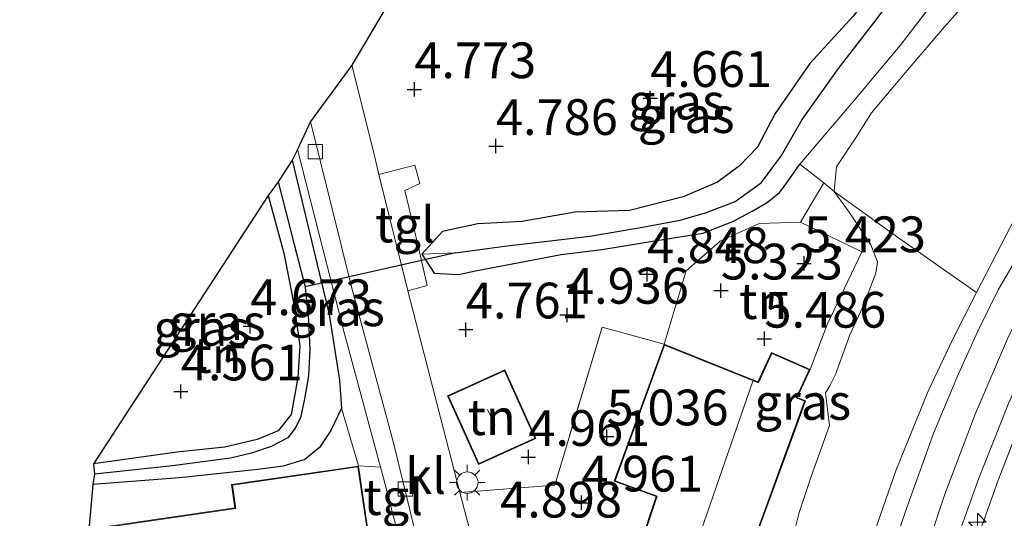
# Model space of a CAD drawing. Units: metres. Extents: x 160000 to 169396, y 423091 to 425003.
# Drawn here: x 160289 to 160358, y 423421 to 423455 of the extents above; entities that cross this region are included whole.
import ezdxf
from ezdxf.enums import TextEntityAlignment as Align

# ---------------------------------------------------------------- set-up
doc = ezdxf.new("R2010")
doc.units = ezdxf.units.M
doc.linetypes.add('IE-TERREINAFSCHEIDING', pattern=[10, 8, -2])
doc.layers.get('0').update_dxf_attribs({"lineweight": 25})
for name, color, linetype, lineweight in [('B-ME-AL-OVERIG-S-B1', 7, 'Continuous', 18), ('B-ME-GW-HOOGTEPUNT-S-B1', 10, 'Continuous', 25), ('B-ME-GW-INSTEEKWATERGANG-L-B1', 10, 'Continuous', 25), ('B-ME-GW-KRUINLIJN-L-B1', 93, 'Continuous', 18), ('B-ME-GW-TEENLIJN-L-B1', 93, 'Continuous', 18), ('B-ME-GW-WATERGANG-GREPPEL-L-B1', 10, 'Continuous', 25), ('B-ME-IE-GRASLAND-GV-B6', 93, 'Continuous', 18), ('B-ME-IE-GRONDWERKLIJN-GROND_INGERICHT-GV-B6', 253, 'Continuous', 18), ('B-ME-IE-HULPGEOMETRIE-L-B1', 53, 'Continuous', 18), ('B-ME-IE-MEUBILAIR_WEGMEUBILAIR-LICHTMAST-S-B1', 8, 'Continuous', 18), ('B-ME-IE-TERREINAFSCHEIDING-DOORGANG-L-B1', 8, 'IE-TERREINAFSCHEIDING-KUNSTMATIG-OPEN', 18), ('B-ME-IE-TERREINAFSCHEIDING-RASTERHEKWERK-L-B1', 8, 'IE-TERREINAFSCHEIDING', 18), ('B-ME-KG-KADASTRAAL-DAKRAND-L-B1', 13, 'Continuous', 18), ('B-ME-KG-KADASTRAAL-NOKLIJN-L-B1', 13, 'Continuous', 18), ('B-ME-KG-KADASTRAAL-OPNAMEDTMGRENS-L-B1', 10, 'Continuous', 25), ('B-ME-KW-DUIKER-L-B1', 10, 'Continuous', 25), ('B-ME-OG-BEBOUWING-GV-B6', 173, 'Continuous', 18), ('B-ME-VH-VERH_SOORT-BITUMEN-GV-B6', 8, 'IE-TERREINAFSCHEIDING-NATUURLIJK-HOUTWAL', 18), ('B-ME-VH-VERH_SOORT-KLINKERS-GV-B6', 8, 'IE-TERREINAFSCHEIDING-NATUURLIJK-HOUTWAL', 18), ('B-ME-VH-VERH_SOORT-TEGELS-GV-B6', 8, 'Continuous', 18), ('B-ME-VV-KOLK-S-B1', 8, 'Continuous', 18)]:
    doc.layers.add(name, color=color, linetype=linetype, lineweight=lineweight)
doc.styles.add('NLCS-ISO', font='NLCS-ISO.TTF')
doc.linetypes.add('IE-TERREINAFSCHEIDING-KUNSTMATIG-OPEN', pattern='A,7,-1.5,[67,NLCS.SHX,S=0.75,R=0,X=0,Y=0],-1.5', length=10)
doc.linetypes.add('IE-TERREINAFSCHEIDING-NATUURLIJK-HOUTWAL', pattern='A,7,-1.5,[67,NLCS.SHX,S=0.75,R=45,X=0,Y=0],-1.5,7,-1.5,[70,NLCS.SHX,S=0.75,R=0,X=0,Y=0],-1.5', length=20)

# ---------------------------------------------------------------- blocks, each defined once
blk = doc.blocks.new('hecto')
for p, q in [((0, 0.625), (-0.625, 0)), ((0, -0.625), (0, 0.625)), ((-0.625, 0), (0.625, 0)), ((0.625, 0), (0, -0.625))]:
    blk.add_line(p, q)
blk = doc.blocks.new('hoogtepunt')
for p, q in [((-0.5, 0), (0.5, 0)), ((0, 0.5), (0, -0.5))]:
    blk.add_line(p, q)
blk = doc.blocks.new('kolk')
blk.add_lwpolyline([(-0.5, -0.5), (0.5, -0.5), (0.5, 0.5), (-0.5, 0.5)], close=True)
blk = doc.blocks.new('lantaarnpaal')
for p, q in [((-0.884, 0.884), (-0.53, 0.53)), ((0, 0.75), (0, 1.25)), ((0.53, 0.53), (0.884, 0.884)), ((-0.75, 0), (-1.25, 0)), ((0.75, 0), (1.25, 0)), ((-0.53, -0.53), (-0.884, -0.884)), ((0.53, -0.53), (0.884, -0.884)), ((0, -0.75), (0, -1.25))]:
    blk.add_line(p, q)
blk.add_circle((0, 0), 0.75)

msp = doc.modelspace()

# ---------------------------------------------------------------- linework, layer by layer
at = {"layer": 'B-ME-GW-INSTEEKWATERGANG-L-B1'}
msp.add_line((160318.388, 423440.614, 4.338), (160316.953, 423439.036, 4.366), dxfattribs=at)
for points in [[(160352.538, 423459.899, 4.334), (160351.435, 423460.37, 4.334), (160350.704, 423460.386, 4.334), (160349.617, 423459.026, 4.334), (160347.086, 423455.684, 4.334), (160344.078, 423452.373, 4.334), (160341.652, 423448.877, 4.334), (160340.398, 423446.521, 4.338), (160339.144, 423445.206, 4.338), (160337.601, 423444.08, 4.338), (160335.218, 423443.034, 4.338), (160331.46, 423442.08, 4.338), (160327.656, 423441.984, 4.338), (160323.939, 423441.327, 4.338), (160320.867, 423441.151, 4.338), (160318.388, 423440.614, 4.338)], [(160307.884, 423445.621, 4.625), (160310.469, 423434.809, 4.601), (160311.178, 423430.227, 4.605), (160311.334, 423428.266, 4.671), (160310.574, 423426.696, 4.366), (160309.779, 423425.517, 4.581), (160308.768, 423424.667, 4.556), (160307.247, 423424.215, 4.366), (160305.477, 423423.977, 4.37), (160300.008, 423423.38, 4.37), (160293.945, 423422.926, 4.37)], [(160319.503, 423437.624, 4.441), (160320.7, 423437.859, 4.463), (160326.686, 423439.001, 4.467), (160329.53, 423439.355, 4.471), (160333.367, 423439.982, 4.552), (160336.594, 423440.515, 4.552), (160338.673, 423441.326, 4.592), (160340.035, 423442.042, 4.592), (160341.089, 423442.652, 4.552), (160341.941, 423443.341, 4.491), (160342.353, 423443.868, 4.459), (160343.361, 423445.335, 4.257)], [(160306.204, 423443.136, 4.427), (160307.291, 423439.104, 4.427), (160308.001, 423435.528, 4.427), (160308.414, 423432.615, 4.423), (160308.279, 423430.409, 4.423), (160307.82, 423427.815, 4.423), (160306.91, 423426.679, 4.423), (160305.428, 423426.065, 4.423), (160303.151, 423425.542, 4.423), (160299.835, 423425.196, 4.427), (160293.995, 423424.369, 4.427)], [(160316.953, 423439.036, 4.366), (160317.815, 423437.708, 4.366), (160319.503, 423437.624, 4.441)]]:
    msp.add_polyline3d(points, dxfattribs=at)
at = {"layer": 'B-ME-GW-KRUINLIJN-L-B1'}
for points in [[(160374.581, 423456.74, 9.107), (160370.375, 423452, 9.143), (160366.648, 423447.355, 9.123), (160364.397, 423444.381, 9.086), (160362.392, 423441.483, 9.082), (160360.361, 423437.994, 9.082), (160357.95, 423433.276, 9.091), (160355.63, 423427.854, 9.103), (160353.515, 423422.254, 9.082), (160351.586, 423416.54, 9.082), (160349.583, 423410.503, 9.07), (160347.975, 423404.203, 9.07), (160347.201, 423399.516, 9.066), (160346.537, 423396.068, 9.066), (160346.267, 423392.665, 9.034), (160346.376, 423388.528, 8.965), (160347.281, 423384.279, 8.961), (160348.245, 423380.323, 8.961), (160349.931, 423376.319, 8.998), (160352.298, 423372.11, 8.945)], [(160348.207, 423371.921, 8.711), (160346.164, 423375.703, 8.679), (160344.632, 423378.901, 8.679), (160343.986, 423381.641, 8.679), (160343.48, 423384.103, 8.679), (160343.209, 423385.426, 8.679), (160342.847, 423388.435, 8.699), (160342.659, 423391.647, 8.8), (160342.764, 423395.869, 8.683), (160343.5, 423401.349, 8.703), (160344.428, 423406.409, 8.703), (160345.485, 423410.636, 8.703), (160347.91, 423417.656, 8.715), (160350.098, 423423.948, 8.792), (160352.338, 423429.457, 8.848), (160354.049, 423433.049, 8.836), (160355.71, 423436.351, 8.954)]]:
    msp.add_polyline3d(points, dxfattribs=at)
at = {"layer": 'B-ME-GW-TEENLIJN-L-B1'}
msp.add_line((160345.16, 423429.334, 5.964), (160345.448, 423427.052, 6.492), dxfattribs=at)
for points in [[(160374.377, 423480.921, 4.85), (160375.748, 423480.256, 4.85), (160376.306, 423479.595, 4.915), (160376.062, 423478.843, 4.915), (160375.002, 423477.95, 4.915), (160373.053, 423476.496, 4.915), (160369.997, 423473.324, 4.915), (160365.654, 423469.193, 4.685), (160362.344, 423465.351, 4.661), (160359.483, 423462.12, 4.689), (160357.067, 423459.011, 4.802), (160353.473, 423454.934, 4.798), (160350.724, 423451.721, 4.713), (160348.384, 423448.923, 4.625), (160347.299, 423447.208, 4.625), (160345.93, 423445.137, 4.54), (160345.762, 423443.408, 4.755)], [(160345.762, 423443.408, 4.755), (160346.825, 423441.974, 5.258), (160348.321, 423439.688, 5.852), (160348.788, 423438.497, 5.952)], [(160345.448, 423427.052, 6.492), (160344.149, 423423.472, 6.565), (160343.317, 423420.961, 6.565), (160342.811, 423418.924, 6.565), (160342.374, 423417.042, 6.565), (160341.551, 423414.455, 6.646)]]:
    msp.add_polyline3d(points, dxfattribs=at)
at = {"layer": 'B-ME-GW-WATERGANG-GREPPEL-L-B1'}
for points in [[(160319.291, 423439.126, 3.761), (160322.892, 423439.612, 3.761), (160324.924, 423439.846, 3.761), (160328.688, 423440.286, 3.761), (160332.124, 423440.865, 3.761), (160335.012, 423441.41, 3.761), (160336.835, 423441.952, 3.761), (160338.846, 423442.725, 3.761), (160340.695, 423444.05, 3.648), (160342.085, 423445.94, 3.648), (160343.536, 423448.447, 3.648), (160346.069, 423452.012, 3.648), (160348.543, 423455.211, 3.648), (160351.631, 423459.376, 3.648)], [(160306.903, 423444.091, 3.967), (160308.023, 423439.716, 3.967), (160308.78, 423436.74, 3.919), (160309.029, 423434.39, 3.842), (160309.119, 423432.374, 3.846), (160309.032, 423430.524, 3.846), (160308.746, 423428.927, 3.842), (160308.452, 423427.595, 3.769), (160308.093, 423426.854, 3.769), (160307.582, 423426.197, 3.769), (160306.414, 423425.589, 3.769), (160305.029, 423425.113, 3.818), (160303.569, 423424.763, 3.818), (160299.522, 423424.24, 3.822), (160294.064, 423423.64, 3.822)]]:
    msp.add_polyline3d(points, dxfattribs=at)
at = {"layer": 'B-ME-IE-GRASLAND-GV-B6'}
for points in [[(160355.219, 423371.22, 8.945), (160352.698, 423375.066, 8.896), (160350.849, 423378.991, 8.937), (160349.54, 423382.641, 8.848), (160348.708, 423385.921, 8.875), (160348.215, 423390.028, 8.941), (160348.185, 423393.67, 8.945), (160348.613, 423397.628, 8.887), (160349.332, 423401.621, 8.883), (160350.485, 423406.765, 8.857), (160352.215, 423412.631, 8.89), (160353.952, 423417.957, 8.894), (160355.807, 423423.187, 8.907), (160357.959, 423428.6, 8.866), (160360, 423433.123, 8.907), (160362.25, 423437.52, 8.862), (160364.052, 423440.654, 8.871), (160366.576, 423444.115, 8.97), (160368.701, 423446.968, 8.97), (160371.237, 423450.08, 8.87), (160375.65, 423455.012, 8.842), (160381.401, 423460.891, 8.838)], [(160353.901, 423458.228, 4.532), (160350.371, 423453.623, 4.608), (160347.121, 423449.733, 4.55), (160343.361, 423445.335, 4.257), (160342.353, 423443.868, 4.459), (160341.941, 423443.341, 4.491), (160341.089, 423442.652, 4.552), (160340.035, 423442.042, 4.592), (160338.673, 423441.326, 4.592), (160336.594, 423440.515, 4.552), (160333.367, 423439.982, 4.552), (160329.53, 423439.355, 4.471), (160326.686, 423439.001, 4.467), (160320.7, 423437.859, 4.463), (160319.503, 423437.624, 4.441), (160317.815, 423437.708, 4.366), (160316.953, 423439.036, 4.366), (160319.291, 423439.126, 3.761), (160322.892, 423439.612, 3.761), (160324.924, 423439.846, 3.761), (160328.688, 423440.286, 3.761), (160332.124, 423440.865, 3.761), (160335.012, 423441.41, 3.761), (160336.835, 423441.952, 3.761), (160338.846, 423442.725, 3.761), (160340.695, 423444.05, 3.648), (160342.085, 423445.94, 3.648), (160343.536, 423448.447, 3.648), (160346.069, 423452.012, 3.648), (160348.543, 423455.211, 3.648), (160351.631, 423459.376, 3.648)], [(160351.631, 423459.376, 3.648), (160348.543, 423455.211, 3.648), (160346.069, 423452.012, 3.648), (160343.536, 423448.447, 3.648), (160342.085, 423445.94, 3.648), (160340.695, 423444.05, 3.648), (160338.846, 423442.725, 3.761), (160336.835, 423441.952, 3.761), (160335.012, 423441.41, 3.761), (160332.124, 423440.865, 3.761), (160328.688, 423440.286, 3.761), (160324.924, 423439.846, 3.761), (160322.892, 423439.612, 3.761), (160319.291, 423439.126, 3.761), (160316.953, 423439.036, 4.366), (160318.388, 423440.614, 4.338), (160320.867, 423441.151, 4.338), (160323.939, 423441.327, 4.338), (160327.656, 423441.984, 4.338), (160331.46, 423442.08, 4.338), (160335.218, 423443.034, 4.338), (160337.601, 423444.08, 4.338), (160339.144, 423445.206, 4.338), (160340.398, 423446.521, 4.338), (160341.652, 423448.877, 4.334), (160344.078, 423452.373, 4.334), (160347.086, 423455.684, 4.334)], [(160348.207, 423371.921, 8.711), (160346.164, 423375.703, 8.679), (160344.632, 423378.901, 8.679), (160343.986, 423381.641, 8.679), (160343.48, 423384.103, 8.679), (160343.209, 423385.426, 8.679), (160342.847, 423388.435, 8.699), (160342.659, 423391.647, 8.8), (160342.764, 423395.869, 8.683), (160343.5, 423401.349, 8.703), (160344.428, 423406.409, 8.703), (160345.485, 423410.636, 8.703), (160347.91, 423417.656, 8.715), (160350.098, 423423.948, 8.792), (160352.338, 423429.457, 8.848), (160354.049, 423433.049, 8.836), (160355.71, 423436.351, 8.954), (160358.457, 423441.662, 8.796), (160361.558, 423446.07, 8.888), (160363.913, 423449.49, 8.736), (160367.829, 423453.902, 8.931), (160372.287, 423458.712, 8.852)], [(160380.851, 423458.396, 8.909), (160377.204, 423454.662, 8.88), (160373.71, 423450.817, 8.89), (160369.999, 423446.56, 9.062), (160367.399, 423443.467, 9.062), (160365.373, 423440.446, 9.062), (160363.254, 423436.694, 9.062), (160361.497, 423433.412, 9.046), (160359.303, 423428.562, 9.046), (160357.23, 423423.219, 9.046), (160355.552, 423418.486, 8.974), (160354.196, 423414.414, 8.974), (160352.317, 423408.388, 9.026), (160350.722, 423402.217, 9.026), (160349.929, 423398.122, 8.998), (160349.38, 423394.039, 8.998), (160349.304, 423390.651, 8.998), (160349.616, 423387.399, 8.957), (160350.234, 423384.185, 8.957), (160351.447, 423380.779, 8.867), (160352.769, 423377.418, 8.901), (160354.313, 423374.496, 8.901), (160356.035, 423371.778, 9.046)], [(160314.058, 423424.135, 4.641), (160312.515, 423424.222, 4.813), (160311.334, 423428.266, 4.671), (160311.178, 423430.227, 4.605), (160310.469, 423434.809, 4.601), (160307.884, 423445.621, 4.625), (160308.259, 423446.365, 4.552), (160311.522, 423433.565, 4.544), (160314.058, 423424.135, 4.641)], [(160311.334, 423428.266, 4.671), (160310.574, 423426.696, 4.366), (160309.779, 423425.517, 4.581), (160308.768, 423424.667, 4.556), (160307.247, 423424.215, 4.366), (160305.477, 423423.977, 4.37), (160300.008, 423423.38, 4.37), (160293.945, 423422.926, 4.37), (160294.064, 423423.64, 3.822), (160299.522, 423424.24, 3.822), (160303.569, 423424.763, 3.818), (160305.029, 423425.113, 3.818), (160306.414, 423425.589, 3.769), (160307.582, 423426.197, 3.769), (160308.093, 423426.854, 3.769), (160308.452, 423427.595, 3.769), (160308.746, 423428.927, 3.842), (160309.032, 423430.524, 3.846), (160309.119, 423432.374, 3.846), (160309.029, 423434.39, 3.842), (160308.78, 423436.74, 3.919), (160308.023, 423439.716, 3.967), (160306.903, 423444.091, 3.967), (160307.884, 423445.621, 4.625), (160310.469, 423434.809, 4.601), (160311.178, 423430.227, 4.605), (160311.334, 423428.266, 4.671)], [(160306.903, 423444.091, 3.967), (160308.023, 423439.716, 3.967), (160308.78, 423436.74, 3.919), (160309.029, 423434.39, 3.842), (160309.119, 423432.374, 3.846), (160309.032, 423430.524, 3.846), (160308.746, 423428.927, 3.842), (160308.452, 423427.595, 3.769), (160308.093, 423426.854, 3.769), (160307.582, 423426.197, 3.769), (160306.414, 423425.589, 3.769), (160305.029, 423425.113, 3.818), (160303.569, 423424.763, 3.818), (160299.522, 423424.24, 3.822), (160294.064, 423423.64, 3.822), (160293.995, 423424.369, 4.427), (160299.835, 423425.196, 4.427), (160303.151, 423425.542, 4.423), (160305.428, 423426.065, 4.423), (160306.91, 423426.679, 4.423), (160307.82, 423427.815, 4.423), (160308.279, 423430.409, 4.423), (160308.414, 423432.615, 4.423), (160308.001, 423435.528, 4.427), (160307.291, 423439.104, 4.427), (160306.204, 423443.136, 4.427), (160306.903, 423444.091, 3.967)], [(160338.83, 423415.265, 6.492), (160341.223, 423421.815, 6.553), (160343.43, 423427.846, 6.476), (160343.768, 423428.779, 6.343), (160343.185, 423429.012, 6.281), (160344.084, 423430.966, 6.281), (160345.289, 423434.111, 5.92), (160347.702, 423439.196, 5.932), (160346.121, 423439.962, 5.737), (160343.408, 423441.278, 5.403), (160345.045, 423444.027, 4.669), (160345.762, 423443.408, 4.755)], [(160342.811, 423418.924, 6.565), (160343.317, 423420.961, 6.565), (160344.149, 423423.472, 6.565), (160345.448, 423427.052, 6.492), (160345.16, 423429.334, 5.964), (160345.472, 423429.829, 5.964), (160345.85, 423430.618, 5.964), (160346.861, 423433.388, 5.992), (160347.801, 423435.402, 6.081), (160348.672, 423437.706, 5.952), (160348.788, 423438.497, 5.952), (160348.321, 423439.688, 5.852), (160346.825, 423441.974, 5.258), (160345.762, 423443.408, 4.755), (160350.204, 423440.224, 6.363), (160355.71, 423436.351, 8.954)], [(160345.762, 423443.408, 4.755), (160346.825, 423441.974, 5.258), (160348.321, 423439.688, 5.852), (160348.788, 423438.497, 5.952), (160348.672, 423437.706, 5.952), (160347.801, 423435.402, 6.081), (160346.861, 423433.388, 5.992), (160345.85, 423430.618, 5.964), (160345.472, 423429.829, 5.964), (160345.16, 423429.334, 5.964), (160345.448, 423427.052, 6.492), (160344.149, 423423.472, 6.565), (160343.317, 423420.961, 6.565), (160342.811, 423418.924, 6.565)], [(160359.068, 423439.689, 8.937), (160357.235, 423436.551, 8.897), (160355.81, 423433.66, 8.897), (160354.449, 423430.675, 8.937), (160352.745, 423426.555, 8.885), (160350.83, 423421.243, 8.881), (160348.96, 423415.769, 8.897), (160347.269, 423410.147, 8.873), (160345.887, 423404.755, 8.869), (160344.865, 423400.13, 8.893), (160344.533, 423397.237, 8.959), (160344.085, 423394.666, 8.873), (160344.094, 423391.385, 8.923), (160344.192, 423388.924, 8.889), (160344.87, 423385.555, 8.919), (160345.142, 423383.425, 8.84), (160345.957, 423380.426, 8.865), (160347.097, 423377.502, 8.935), (160348.638, 423374.272, 8.874), (160350.797, 423370.53, 8.897)], [(160355.71, 423436.351, 8.954), (160354.049, 423433.049, 8.836), (160352.338, 423429.457, 8.848), (160350.098, 423423.948, 8.792), (160347.91, 423417.656, 8.715), (160345.485, 423410.636, 8.703), (160344.428, 423406.409, 8.703), (160343.5, 423401.349, 8.703), (160342.764, 423395.869, 8.683), (160342.659, 423391.647, 8.8), (160342.847, 423388.435, 8.699), (160343.209, 423385.426, 8.679), (160343.48, 423384.103, 8.679), (160343.986, 423381.641, 8.679), (160344.632, 423378.901, 8.679), (160346.164, 423375.703, 8.679), (160348.207, 423371.921, 8.711)]]:
    msp.add_polyline3d(points, dxfattribs=at)
at = {"layer": 'B-ME-IE-GRONDWERKLIJN-GROND_INGERICHT-GV-B6'}
for points in [[(160347.086, 423455.684, 4.334), (160344.078, 423452.373, 4.334), (160341.652, 423448.877, 4.334), (160340.398, 423446.521, 4.338), (160339.144, 423445.206, 4.338), (160337.601, 423444.08, 4.338), (160335.218, 423443.034, 4.338), (160331.46, 423442.08, 4.338), (160327.656, 423441.984, 4.338), (160323.939, 423441.327, 4.338), (160320.867, 423441.151, 4.338), (160318.388, 423440.614, 4.338), (160316.953, 423439.036, 4.366), (160317.815, 423437.708, 4.366), (160319.503, 423437.624, 4.441), (160320.7, 423437.859, 4.463), (160326.686, 423439.001, 4.467), (160329.53, 423439.355, 4.471), (160333.367, 423439.982, 4.552), (160336.594, 423440.515, 4.552), (160338.673, 423441.326, 4.592), (160340.035, 423442.042, 4.592), (160341.089, 423442.652, 4.552), (160341.941, 423443.341, 4.491), (160342.353, 423443.868, 4.459), (160343.361, 423445.335, 4.257), (160345.045, 423444.027, 4.669), (160343.408, 423441.278, 5.403), (160340.521, 423441.186, 5.246), (160337.799, 423439.942, 5.139), (160335.411, 423437.868, 5.172), (160333.883, 423432.731, 5.367), (160329.559, 423433.918, 5.26), (160326.236, 423422.875, 5.029), (160319.592, 423422.374, 4.847), (160315.961, 423436.469, 4.622), (160317.321, 423436.842, 4.523), (160316.66, 423439.703, 4.366), (160315.761, 423443.484, 4.531), (160316.808, 423443.985, 4.531), (160316.462, 423445.25, 4.652), (160313.947, 423444.603, 4.735), (160313.597, 423446.125, 4.735), (160312.051, 423452.254, 4.86), (160318.255, 423462.735, 5.084)], [(160357.067, 423459.011, 4.802), (160353.473, 423454.934, 4.798), (160350.724, 423451.721, 4.713), (160348.384, 423448.923, 4.625), (160347.299, 423447.208, 4.625), (160345.93, 423445.137, 4.54), (160345.762, 423443.408, 4.755)], [(160372.287, 423458.712, 8.852), (160367.829, 423453.902, 8.931), (160363.913, 423449.49, 8.736), (160361.558, 423446.07, 8.888), (160358.457, 423441.662, 8.796), (160355.71, 423436.351, 8.954), (160350.204, 423440.224, 6.363), (160345.762, 423443.408, 4.755), (160345.93, 423445.137, 4.54), (160347.299, 423447.208, 4.625), (160348.384, 423448.923, 4.625), (160350.724, 423451.721, 4.713), (160353.473, 423454.934, 4.798), (160357.067, 423459.011, 4.802)], [(160345.762, 423443.408, 4.755), (160345.045, 423444.027, 4.669), (160343.361, 423445.335, 4.257), (160347.121, 423449.733, 4.55), (160350.371, 423453.623, 4.608), (160353.901, 423458.228, 4.532)], [(160356.035, 423371.778, 9.046), (160354.313, 423374.496, 8.901), (160352.769, 423377.418, 8.901), (160351.447, 423380.779, 8.867), (160350.234, 423384.185, 8.957), (160349.616, 423387.399, 8.957), (160349.304, 423390.651, 8.998), (160349.38, 423394.039, 8.998), (160349.929, 423398.122, 8.998), (160350.722, 423402.217, 9.026), (160352.317, 423408.388, 9.026), (160354.196, 423414.414, 8.974), (160355.552, 423418.486, 8.974), (160357.23, 423423.219, 9.046), (160359.303, 423428.562, 9.046), (160361.497, 423433.412, 9.046), (160363.254, 423436.694, 9.062), (160365.373, 423440.446, 9.062), (160367.399, 423443.467, 9.062), (160369.999, 423446.56, 9.062), (160373.71, 423450.817, 8.89), (160377.204, 423454.662, 8.88), (160380.851, 423458.396, 8.909)], [(160306.204, 423443.136, 4.427), (160307.291, 423439.104, 4.427), (160308.001, 423435.528, 4.427), (160308.414, 423432.615, 4.423), (160308.279, 423430.409, 4.423), (160307.82, 423427.815, 4.423), (160306.91, 423426.679, 4.423), (160305.428, 423426.065, 4.423), (160303.151, 423425.542, 4.423), (160299.835, 423425.196, 4.427), (160293.995, 423424.369, 4.427), (160306.204, 423443.136, 4.427)], [(160346.121, 423439.962, 5.737), (160347.702, 423439.196, 5.932), (160345.289, 423434.111, 5.92), (160344.084, 423430.966, 6.281), (160341.377, 423432.153, 6.281), (160340.441, 423430.109, 6.281), (160333.883, 423432.731, 5.367), (160335.411, 423437.868, 5.172), (160337.799, 423439.942, 5.139), (160340.521, 423441.186, 5.246), (160343.408, 423441.278, 5.403), (160346.121, 423439.962, 5.737)], [(160321.852, 423413.805, 4.856), (160319.592, 423422.374, 4.847), (160326.236, 423422.875, 5.029), (160329.559, 423433.918, 5.26), (160333.883, 423432.731, 5.367)], [(160333.883, 423432.731, 5.367), (160330.384, 423423.16, 5.234), (160333.33, 423422.086, 5.375), (160331.906, 423417.795, 5.448)], [(160319.872, 423426.609, 4.931), (160320.905, 423424.327, 4.931), (160324.917, 423426.143, 4.931), (160322.745, 423430.94, 4.931), (160318.734, 423429.124, 4.931), (160319.872, 423426.609, 4.931)], [(160292.256, 423403.76, 4.774), (160293.945, 423422.926, 4.37), (160300.008, 423423.38, 4.37), (160305.477, 423423.977, 4.37), (160307.247, 423424.215, 4.366), (160308.768, 423424.667, 4.556), (160309.779, 423425.517, 4.581), (160310.574, 423426.696, 4.366), (160311.334, 423428.266, 4.671), (160312.515, 423424.222, 4.813)], [(160294.301, 423419.887, 4.813), (160296.05, 423407.939, 4.813), (160305.602, 423409.338, 4.813), (160305.549, 423409.7, 4.813), (160307.034, 423409.885, 4.813), (160306.776, 423411.929, 4.813), (160307.175, 423412.044, 4.813), (160307.026, 423413.075, 4.813), (160305.236, 423412.775, 4.813), (160304.66, 423416.709, 4.813), (160313.427, 423417.992, 4.813), (160312.505, 423424.212, 4.813), (160303.64, 423422.923, 4.813), (160303.879, 423421.29, 4.813), (160294.301, 423419.887, 4.813)], [(160312.515, 423424.222, 4.813), (160314.058, 423424.135, 4.641), (160314.262, 423423.375, 4.649), (160315.757, 423417.637, 4.697)]]:
    msp.add_polyline3d(points, dxfattribs=at)
at = {"layer": 'B-ME-IE-HULPGEOMETRIE-L-B1'}
msp.add_line((160316.953, 423439.036, 4.366), (160319.291, 423439.126, 3.761), dxfattribs=at)
at = {"layer": 'B-ME-IE-TERREINAFSCHEIDING-DOORGANG-L-B1'}
msp.add_line((160346.121, 423439.962, 5.737), (160343.408, 423441.278, 5.403), dxfattribs=at)
at = {"layer": 'B-ME-IE-TERREINAFSCHEIDING-RASTERHEKWERK-L-B1'}
for p, q in [((160312.051, 423452.254, 4.86), (160313.597, 423446.125, 4.735)), ((160343.408, 423441.278, 5.403), (160345.045, 423444.027, 4.669))]:
    msp.add_line(p, q, dxfattribs=at)
for points in [[(160355.71, 423436.351, 8.954), (160358.457, 423441.662, 8.796), (160361.558, 423446.07, 8.888), (160363.913, 423449.49, 8.736), (160367.829, 423453.902, 8.931), (160372.287, 423458.712, 8.852), (160376.782, 423463.299, 8.996), (160381.275, 423468.009, 8.917), (160385.786, 423471.958, 8.917), (160390.09, 423476.489, 8.748), (160392.027, 423478.522, 8.82)], [(160343.361, 423445.335, 4.257), (160347.121, 423449.733, 4.55), (160350.371, 423453.623, 4.608), (160353.901, 423458.228, 4.532)], [(160380.851, 423458.396, 8.909), (160377.204, 423454.662, 8.88), (160373.71, 423450.817, 8.89), (160369.999, 423446.56, 9.062), (160367.399, 423443.467, 9.062), (160365.373, 423440.446, 9.062), (160363.254, 423436.694, 9.062), (160361.497, 423433.412, 9.046), (160359.303, 423428.562, 9.046), (160357.23, 423423.219, 9.046), (160355.552, 423418.486, 8.974), (160354.196, 423414.414, 8.974), (160352.317, 423408.388, 9.026), (160350.722, 423402.217, 9.026), (160349.929, 423398.122, 8.998), (160349.38, 423394.039, 8.998), (160349.304, 423390.651, 8.998), (160349.616, 423387.399, 8.957), (160350.234, 423384.185, 8.957), (160351.447, 423380.779, 8.867), (160352.769, 423377.418, 8.901), (160354.313, 423374.496, 8.901), (160356.035, 423371.778, 9.046)], [(160355.71, 423436.351, 8.954), (160350.204, 423440.224, 6.363), (160345.762, 423443.408, 4.755), (160345.045, 423444.027, 4.669), (160343.361, 423445.335, 4.257)], [(160343.408, 423441.278, 5.403), (160340.521, 423441.186, 5.246), (160337.799, 423439.942, 5.139)], [(160337.799, 423439.942, 5.139), (160335.411, 423437.868, 5.172), (160333.883, 423432.731, 5.367), (160329.559, 423433.918, 5.26), (160326.236, 423422.875, 5.029), (160319.592, 423422.374, 4.847)], [(160346.121, 423439.962, 5.737), (160347.702, 423439.196, 5.932), (160345.289, 423434.111, 5.92), (160344.084, 423430.966, 6.281)], [(160348.788, 423438.497, 5.952), (160348.672, 423437.706, 5.952), (160347.801, 423435.402, 6.081), (160346.861, 423433.388, 5.992), (160345.85, 423430.618, 5.964), (160345.472, 423429.829, 5.964), (160345.16, 423429.334, 5.964)]]:
    msp.add_polyline3d(points, dxfattribs=at)
at = {"layer": 'B-ME-KG-KADASTRAAL-DAKRAND-L-B1'}
for points in [[(160341.176, 423421.832, 8.147), (160338.8, 423415.329, 8.147), (160331.969, 423417.825, 8.082), (160333.393, 423422.116, 8.03), (160330.448, 423423.19, 7.461), (160333.912, 423432.665, 7.461), (160340.467, 423430.045, 6.794), (160341.402, 423432.087, 6.794), (160344.017, 423430.941, 7.207), (160343.117, 423428.986, 7.207), (160343.704, 423428.751, 8.147), (160341.176, 423421.832, 8.147)], [(160319.918, 423426.63, 7.949), (160318.8, 423429.099, 7.949), (160322.72, 423430.874, 7.949), (160324.851, 423426.168, 7.949), (160320.93, 423424.393, 7.949), (160319.918, 423426.63, 7.949)], [(160296.092, 423407.996, 8.822), (160294.357, 423419.845, 8.822), (160303.935, 423421.248, 7.197), (160303.696, 423422.88, 6.974), (160312.463, 423424.155, 6.983), (160313.371, 423418.035, 7.8), (160304.603, 423416.753, 8.765), (160305.198, 423412.718, 7.156), (160306.984, 423413.016, 6.801), (160307.12, 423412.08, 6.851), (160306.721, 423411.966, 7.098), (160306.978, 423409.928, 7.123), (160305.492, 423409.743, 8.831), (160305.545, 423409.38, 8.831), (160296.092, 423407.996, 8.822)]]:
    msp.add_polyline3d(points, dxfattribs=at)
at = {"layer": 'B-ME-KG-KADASTRAAL-NOKLIJN-L-B1'}
for p, q in [((160335.441, 423416.762, 10.652), (160340.081, 423430.155, 10.652)), ((160322.056, 423427.119, 8.485), (160321.529, 423428.176, 8.485))]:
    msp.add_line(p, q, dxfattribs=at)
at = {"layer": 'B-ME-KG-KADASTRAAL-OPNAMEDTMGRENS-L-B1'}
msp.add_polyline3d([(160318.255, 423462.735, 5.084), (160312.051, 423452.254, 4.86), (160309.155, 423448.306, 4.495), (160308.259, 423446.365, 4.552), (160307.884, 423445.621, 4.625), (160306.903, 423444.091, 3.967), (160306.204, 423443.136, 4.427), (160293.995, 423424.369, 4.427), (160294.064, 423423.64, 3.822), (160293.945, 423422.926, 4.37), (160292.256, 423403.76, 4.774), (160292.036, 423401.414, 4.907), (160291.601, 423396.438, 4.903), (160291.552, 423395.882, 4.673), (160290.99, 423394.725, 4.673), (160288.831, 423364.949, 4.427)], dxfattribs=at)
at = {"layer": 'B-ME-KW-DUIKER-L-B1'}
msp.add_line((160319.291, 423439.126, 3.761), (160308.78, 423436.74, 3.919), dxfattribs=at)
at = {"layer": 'B-ME-OG-BEBOUWING-GV-B6'}
for points in [[(160344.084, 423430.966, 6.281), (160343.185, 423429.012, 6.281), (160343.768, 423428.779, 6.343), (160343.43, 423427.846, 6.476), (160341.223, 423421.815, 6.553), (160338.83, 423415.265, 6.492), (160337.606, 423415.711, 5.762), (160332.632, 423417.529, 6.106), (160331.906, 423417.795, 5.448), (160333.33, 423422.086, 5.375), (160330.384, 423423.16, 5.234), (160333.883, 423432.731, 5.367), (160340.441, 423430.109, 6.281), (160341.377, 423432.153, 6.281), (160344.084, 423430.966, 6.281)], [(160319.872, 423426.609, 4.931), (160318.734, 423429.124, 4.931), (160322.745, 423430.94, 4.931), (160324.917, 423426.143, 4.931), (160320.905, 423424.327, 4.931), (160319.872, 423426.609, 4.931)], [(160296.05, 423407.939, 4.813), (160294.301, 423419.887, 4.813), (160303.879, 423421.29, 4.813), (160303.64, 423422.923, 4.813), (160312.505, 423424.212, 4.813), (160313.427, 423417.992, 4.813), (160304.66, 423416.709, 4.813), (160305.236, 423412.775, 4.813), (160307.026, 423413.075, 4.813), (160307.175, 423412.044, 4.813), (160306.776, 423411.929, 4.813), (160307.034, 423409.885, 4.813), (160305.549, 423409.7, 4.813), (160305.602, 423409.338, 4.813), (160296.05, 423407.939, 4.813)]]:
    msp.add_polyline3d(points, dxfattribs=at)
at = {"layer": 'B-ME-VH-VERH_SOORT-BITUMEN-GV-B6'}
for points in [[(160381.401, 423460.891, 8.838), (160375.65, 423455.012, 8.842), (160371.237, 423450.08, 8.87), (160368.701, 423446.968, 8.97), (160366.576, 423444.115, 8.97), (160364.052, 423440.654, 8.871), (160362.25, 423437.52, 8.862), (160360, 423433.123, 8.907), (160357.959, 423428.6, 8.866), (160355.807, 423423.187, 8.907), (160353.952, 423417.957, 8.894), (160352.215, 423412.631, 8.89), (160350.485, 423406.765, 8.857), (160349.332, 423401.621, 8.883), (160348.613, 423397.628, 8.887), (160348.185, 423393.67, 8.945), (160348.215, 423390.028, 8.941), (160348.708, 423385.921, 8.875), (160349.54, 423382.641, 8.848), (160350.849, 423378.991, 8.937), (160352.698, 423375.066, 8.896), (160355.219, 423371.22, 8.945)], [(160350.797, 423370.53, 8.897), (160348.638, 423374.272, 8.874), (160347.097, 423377.502, 8.935), (160345.957, 423380.426, 8.865), (160345.142, 423383.425, 8.84), (160344.87, 423385.555, 8.919), (160344.192, 423388.924, 8.889), (160344.094, 423391.385, 8.923), (160344.085, 423394.666, 8.873), (160344.533, 423397.237, 8.959), (160344.865, 423400.13, 8.893), (160345.887, 423404.755, 8.869), (160347.269, 423410.147, 8.873), (160348.96, 423415.769, 8.897), (160350.83, 423421.243, 8.881), (160352.745, 423426.555, 8.885), (160354.449, 423430.675, 8.937), (160355.81, 423433.66, 8.897), (160357.235, 423436.551, 8.897), (160359.068, 423439.689, 8.937)]]:
    msp.add_polyline3d(points, dxfattribs=at)
at = {"layer": 'B-ME-VH-VERH_SOORT-KLINKERS-GV-B6'}
msp.add_polyline3d([(160313.597, 423446.125, 4.735), (160313.947, 423444.603, 4.735), (160315.961, 423436.469, 4.622), (160319.592, 423422.374, 4.847), (160321.852, 423413.805, 4.856), (160323.372, 423406.791, 4.895), (160324.047, 423401.971, 5.04), (160324.247, 423399.112, 5.036), (160324.343, 423397.098, 4.947), (160324.127, 423395.57, 5.079), (160320.635, 423396.152, 4.863), (160320.637, 423397.401, 4.89), (160320.458, 423398.907, 4.861), (160320.092, 423402.276, 4.796), (160319.547, 423405.985, 4.829), (160318.601, 423410.482, 4.795), (160317.21, 423416.652, 4.755), (160314.962, 423425.844, 4.608), (160312.044, 423436.655, 4.58), (160309.155, 423448.306, 4.495), (160312.051, 423452.254, 4.86), (160313.597, 423446.125, 4.735)], dxfattribs=at)
at = {"layer": 'B-ME-VH-VERH_SOORT-TEGELS-GV-B6'}
for points in [[(160320.635, 423396.152, 4.863), (160319.108, 423396.255, 4.802), (160319.072, 423398.374, 4.802), (160318.768, 423400.694, 4.802), (160318.593, 423402.747, 4.822), (160318.017, 423406.321, 4.822), (160317.604, 423409.134, 4.818), (160317.069, 423411.777, 4.778), (160316.656, 423413.567, 4.762), (160315.757, 423417.637, 4.697), (160314.262, 423423.375, 4.649), (160314.058, 423424.135, 4.641), (160311.522, 423433.565, 4.544), (160308.259, 423446.365, 4.552), (160309.155, 423448.306, 4.495), (160312.044, 423436.655, 4.58), (160314.962, 423425.844, 4.608), (160317.21, 423416.652, 4.755), (160318.601, 423410.482, 4.795), (160319.547, 423405.985, 4.829), (160320.092, 423402.276, 4.796), (160320.458, 423398.907, 4.861), (160320.637, 423397.401, 4.89), (160320.635, 423396.152, 4.863)], [(160315.961, 423436.469, 4.622), (160313.947, 423444.603, 4.735), (160316.462, 423445.25, 4.652), (160316.808, 423443.985, 4.531), (160315.761, 423443.484, 4.531), (160316.66, 423439.703, 4.366), (160317.321, 423436.842, 4.523), (160315.961, 423436.469, 4.622)]]:
    msp.add_polyline3d(points, dxfattribs=at)

# ---------------------------------------------------------------- block references
at = {"layer": 'B-ME-AL-OVERIG-S-B1', "rotation": 90}
msp.add_blockref('hecto', (160355.779, 423420.299, 8.99), dxfattribs=at)
at = {"layer": 'B-ME-GW-HOOGTEPUNT-S-B1', "rotation": 90}
for p in [(160316.419, 423450.563, 4.773), (160316.419, 423450.563, 4.773), (160332.907, 423449.95, 4.661), (160332.907, 423449.95, 4.661), (160322.126, 423446.593, 4.786), (160322.126, 423446.593, 4.786), (160343.668, 423438.392, 5.423), (160343.668, 423438.392, 5.423), (160332.685, 423437.628, 4.848), (160332.685, 423437.628, 4.848), (160337.855, 423436.484, 5.323), (160337.855, 423436.484, 5.323), (160327.093, 423434.789, 4.936), (160327.093, 423434.789, 4.936), (160304.949, 423433.988, 4.673), (160304.949, 423433.988, 4.673), (160320.019, 423433.762, 4.761), (160320.019, 423433.762, 4.761), (160340.893, 423433.116, 5.486), (160340.893, 423433.116, 5.486), (160300.096, 423429.428, 4.561), (160300.096, 423429.428, 4.561), (160329.869, 423426.28, 5.036), (160329.869, 423426.28, 5.036), (160324.393, 423424.841, 4.961), (160324.393, 423424.841, 4.961), (160328.101, 423421.653, 4.961), (160328.101, 423421.653, 4.961)]:
    msp.add_blockref('hoogtepunt', p, dxfattribs=at)
at = {"layer": 'B-ME-IE-MEUBILAIR_WEGMEUBILAIR-LICHTMAST-S-B1', "rotation": 90}
msp.add_blockref('lantaarnpaal', (160320.122, 423423.053, 4.818), dxfattribs=at)
at = {"layer": 'B-ME-VV-KOLK-S-B1', "rotation": 90}
for p in [(160309.488, 423446.212, 4.536), (160315.786, 423422.606, 4.536)]:
    msp.add_blockref('kolk', p, dxfattribs=at)

# ---------------------------------------------------------------- texts
at = {"layer": 'B-ME-GW-HOOGTEPUNT-S-B1', "ltscale": 0.2, "style": 'NLCS-ISO'}
for s, p in [('4.773', (160316.419, 423450.563, 4.773)), ('4.773', (160316.419, 423450.563, 4.773)), ('4.661', (160332.907, 423449.95, 4.661)), ('4.661', (160332.907, 423449.95, 4.661)), ('4.786', (160322.126, 423446.593, 4.786)), ('4.786', (160322.126, 423446.593, 4.786)), ('5.423', (160343.668, 423438.392, 5.423)), ('5.423', (160343.668, 423438.392, 5.423)), ('4.848', (160332.685, 423437.628, 4.848)), ('4.848', (160332.685, 423437.628, 4.848)), ('5.323', (160337.855, 423436.484, 5.323)), ('5.323', (160337.855, 423436.484, 5.323)), ('4.936', (160327.093, 423434.789, 4.936)), ('4.936', (160327.093, 423434.789, 4.936)), ('4.673', (160304.949, 423433.988, 4.673)), ('4.673', (160304.949, 423433.988, 4.673)), ('4.761', (160320.019, 423433.762, 4.761)), ('4.761', (160320.019, 423433.762, 4.761)), ('5.486', (160340.893, 423433.116, 5.486)), ('5.486', (160340.893, 423433.116, 5.486)), ('4.561', (160300.096, 423429.428, 4.561)), ('4.561', (160300.096, 423429.428, 4.561)), ('5.036', (160329.869, 423426.28, 5.036)), ('5.036', (160329.869, 423426.28, 5.036)), ('4.961', (160324.393, 423424.841, 4.961)), ('4.961', (160324.393, 423424.841, 4.961)), ('4.961', (160328.101, 423421.653, 4.961)), ('4.961', (160328.101, 423421.653, 4.961)), ('4.898', (160322.415, 423419.833, 4.898)), ('4.898', (160322.415, 423419.833, 4.898))]:
    msp.add_text(s, height=2.5, dxfattribs=at).set_placement(p, align=Align.BOTTOM_LEFT)
at = {"layer": 'B-ME-IE-GRASLAND-GV-B6', "ltscale": 0.2, "style": 'NLCS-ISO'}
for p in [(160334.7455, 423449.711), (160335.427, 423448.7615), (160310.971, 423435.25), (160301.557, 423433.8655), (160302.6395, 423434.2735), (160343.5715, 423428.698)]:
    msp.add_text('gras', height=2.5, dxfattribs=at).set_placement(p, align=Align.MIDDLE_CENTER)
at = {"layer": 'B-ME-IE-GRONDWERKLIJN-GROND_INGERICHT-GV-B6', "ltscale": 0.2, "style": 'NLCS-ISO'}
for p in [(160340.8075, 423435.7533), (160302.6508, 423431.9812), (160321.8253, 423427.6334)]:
    msp.add_text('tn', height=2.5, dxfattribs=at).set_placement(p, align=Align.MIDDLE_CENTER)
at = {"layer": 'B-ME-VH-VERH_SOORT-KLINKERS-GV-B6', "ltscale": 0.2, "style": 'NLCS-ISO'}
msp.add_text('kl', height=2.5, dxfattribs=at).set_placement((160317.2076, 423423.5195), align=Align.MIDDLE_CENTER)
at = {"layer": 'B-ME-VH-VERH_SOORT-TEGELS-GV-B6', "ltscale": 0.2, "style": 'NLCS-ISO'}
for p in [(160315.7677, 423441.1106), (160314.9414, 423422.0413)]:
    msp.add_text('tgl', height=2.5, dxfattribs=at).set_placement(p, align=Align.MIDDLE_CENTER)

doc.saveas('drawing.dxf')
